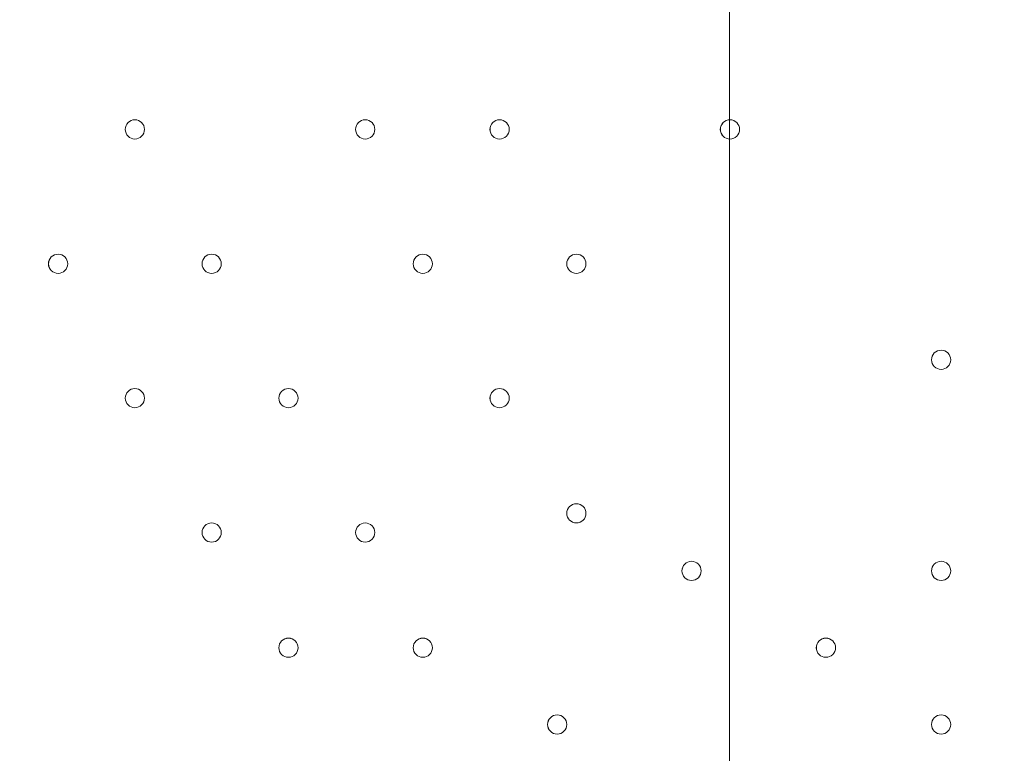
# Model space of a CAD drawing. Units: millimetres. Extents: x -3724 to 11227, y -11726 to 1855.
# Drawn here: x 974 to 1300, y -2851 to -2609 of the extents above; entities that cross this region are included whole.
import ezdxf

# ---------------------------------------------------------------- set-up
doc = ezdxf.new("R2010")
doc.units = ezdxf.units.MM
doc.header["$MEASUREMENT"] = 0
doc.layers.add('Background', color=7, linetype='Continuous', lineweight=0)

# ---------------------------------------------------------------- blocks, each defined once
blk = doc.blocks.new('Block_3')
at = {"layer": 'Background', "color": 253, "lineweight": 9}
blk.add_line((1208.92, 141.89), (1208.92, -4992.82), dxfattribs=at)

msp = doc.modelspace()

# ---------------------------------------------------------------- linework, layer by layer
at = {"layer": 'Background', "color": 1, "lineweight": 9}
msp.add_open_spline([(9627.45, -4482.17), (9562.51, -4259.17), (9447.52, -4057.51), (9294.9, -3890.61), (9055.29, -3380.88), (8537.44, -3027.85), (7936.91, -3027.85), (7936.91, -3027.85), (7460.66, -3027.85), (7460.66, -3027.85), (7363.64, -3027.85), (7268.95, -3037.55), (7177.09, -3055.2), (7177.09, -3055.2), (7177.09, -625), (7177.09, -625), (7177.09, 313.89), (6415.97, 1075), (5477.08, 1075), (5477.08, 1075), (5107.21, 1075), (5107.21, 1075), (4203.15, 1075), (3464.25, 369.22), (3410.65, -521.37), (3228.4, -235.97), (2952.43, -16.2), (2625.88, 94.06), (2601.23, 108.22), (2576.08, 121.71), (2550.45, 134.54), (2550.45, 134.54), (2537.76, 140.9), (2537.76, 140.9), (2324.42, 247.69), (2094.7, 299.61), (1866.75, 299.61), (1477.63, 299.61), (1093.74, 148.27), (805.73, -139.71), (805.73, -139.71), (793.02, -152.42), (793.02, -152.42), (738.78, -206.66), (689.12, -264.61), (644.28, -325.73), (419.3, -507.42), (253.85, -748.92), (163.96, -1018.93), (0.13, -1047.68), (-154.63, -1102.69), (-295.55, -1180.01), (-295.55, -1180.01), (-1029.88, -1180.01), (-1029.88, -1180.01), (-1474.05, -1180.01), (-1872.96, -1373.22), (-2147.62, -1679.99), (-2147.62, -1679.99), (-2708.73, -1679.99), (-2708.73, -1679.99), (-3261.01, -1679.99), (-3708.74, -2127.72), (-3708.74, -2680), (-3708.74, -2680), (-3708.74, -3293.45), (-3708.74, -3293.45), (-3708.74, -3845.73), (-3261.01, -4293.46), (-2708.73, -4293.46), (-2708.73, -4293.46), (-2147.62, -4293.46), (-2147.62, -4293.46), (-1872.96, -4600.24), (-1474.05, -4793.45), (-1029.88, -4793.45), (-1029.88, -4793.45), (-1004.81, -4793.45), (-1004.81, -4793.45), (-951.06, -4872.05), (-889.75, -4946), (-821.02, -5013.9), (-821.02, -5013.9), (-137.21, -5689.46), (-137.21, -5689.46), (143.69, -5966.95), (522.48, -6122.39), (916.98, -6122.39), (921.52, -6122.39), (926.12, -6122.36), (930.67, -6122.32), (1205.28, -6119.81), (1471.4, -6042.07), (1701.56, -5900.84), (1701.56, -5900.84), (2367.96, -5900.84), (2367.96, -5900.84), (2435.37, -5900.84), (2501.61, -5895.95), (2566.66, -5887.33), (2566.66, -5887.33), (4576.39, -5887.33), (4576.39, -5887.33), (4576.39, -5887.33), (4576.39, -6826.53), (4576.39, -6826.53), (4576.39, -7239.24), (4723.55, -7617.52), (4968.13, -7911.99), (4968.13, -7911.99), (4968.13, -9017.94), (4968.13, -9017.94), (4968.13, -9462.12), (5161.34, -9861.03), (5468.12, -10135.69), (5468.12, -10135.69), (5468.12, -10720.06), (5468.12, -10720.06), (5468.12, -11272.34), (5915.84, -11720.07), (6468.13, -11720.07), (6468.13, -11720.07), (7081.59, -11720.07), (7081.59, -11720.07), (7633.88, -11720.07), (8081.6, -11272.34), (8081.6, -10720.06), (8081.6, -10720.06), (8081.6, -10135.69), (8081.6, -10135.69), (8388.38, -9861.03), (8581.59, -9462.12), (8581.59, -9017.94), (8581.59, -9017.94), (8581.59, -8410.65), (8581.59, -8410.65), (8616.12, -8412.74), (8650.84, -8414.14), (8685.91, -8414.14), (8685.91, -8414.14), (8732.9, -8414.14), (8732.9, -8414.14), (9671.79, -8414.14), (10432.91, -7653.01), (10432.91, -6714.12), (10432.91, -6714.12), (10432.91, -5927.71), (10432.91, -5927.71), (10432.91, -5317.1), (10110.82, -4781.94), (9627.45, -4482.17)], degree=3, knots=[0, 0, 0, 0, 1, 1, 1, 2, 2, 2, 3, 3, 3, 4, 4, 4, 5, 5, 5, 6, 6, 6, 7, 7, 7, 8, 8, 8, 9, 9, 9, 10, 10, 10, 11, 11, 11, 12, 12, 12, 13, 13, 13, 14, 14, 14, 15, 15, 15, 16, 16, 16, 17, 17, 17, 18, 18, 18, 19, 19, 19, 20, 20, 20, 21, 21, 21, 22, 22, 22, 23, 23, 23, 24, 24, 24, 25, 25, 25, 26, 26, 26, 27, 27, 27, 28, 28, 28, 29, 29, 29, 30, 30, 30, 31, 31, 31, 32, 32, 32, 33, 33, 33, 34, 34, 34, 35, 35, 35, 36, 36, 36, 37, 37, 37, 38, 38, 38, 39, 39, 39, 40, 40, 40, 41, 41, 41, 42, 42, 42, 43, 43, 43, 44, 44, 44, 45, 45, 45, 46, 46, 46, 47, 47, 47, 48, 48, 48, 49, 49, 49, 50, 50, 50, 50], dxfattribs=at)
at = {"layer": 'Background', "color": 7, "lineweight": 9}
for points, knots in [([(379.18, -3417.4), (367.55, -3418.11), (357.47, -3409.68), (355.96, -3398.13), (355.96, -3398.13), (341.55, -3287.91), (341.55, -3287.91), (341.55, -3287.91), (358.65, -3286.87), (358.65, -3286.87), (358.65, -3286.87), (341.55, -3156.07), (341.55, -3156.07), (341.55, -3156.07), (358.65, -3155.03), (358.65, -3155.03), (358.65, -3155.03), (341.55, -3024.23), (341.55, -3024.23), (341.55, -3024.23), (358.65, -3023.19), (358.65, -3023.19), (358.65, -3023.19), (341.55, -2892.39), (341.55, -2892.39), (341.55, -2892.39), (358.65, -2891.35), (358.65, -2891.35), (358.65, -2891.35), (341.55, -2760.55), (341.55, -2760.55), (341.55, -2760.55), (358.65, -2759.51), (358.65, -2759.51), (358.65, -2759.51), (341.55, -2628.71), (341.55, -2628.71), (341.55, -2628.71), (358.65, -2627.67), (358.65, -2627.67), (358.65, -2627.67), (341.56, -2496.87), (341.56, -2496.87), (341.56, -2496.87), (358.65, -2495.83), (358.65, -2495.83), (358.65, -2495.83), (345.03, -2391.59), (345.03, -2391.59), (343.23, -2377.87), (354.23, -2365.86), (368.05, -2366.56), (386.62, -2367.5), (410.25, -2368.39), (422.62, -2367.67), (444.89, -2366.37), (505.6, -2356.46), (541.96, -2364.06), (578.32, -2371.67), (623.07, -2374.98), (662.07, -2375.08), (701.06, -2375.18), (749.61, -2361.36), (788.16, -2369.82), (826.71, -2378.28), (862.18, -2374.44), (917.87, -2371.2), (973.55, -2367.95), (1090.81, -2366.7), (1208.07, -2365.44), (1325.34, -2364.19), (1397.35, -2377.04), (1437.36, -2368.83), (1461.82, -2363.82), (1495.96, -2363.51), (1518.79, -2364.04), (1531.95, -2364.34), (1541.79, -2376.03), (1540.08, -2389.09), (1540.08, -2389.09), (1526.13, -2495.83), (1526.13, -2495.83), (1526.13, -2495.83), (1543.23, -2496.87), (1543.23, -2496.87), (1543.23, -2496.87), (1526.13, -2627.67), (1526.13, -2627.67), (1526.13, -2627.67), (1543.23, -2628.71), (1543.23, -2628.71), (1543.23, -2628.71), (1526.13, -2759.51), (1526.13, -2759.51), (1526.13, -2759.51), (1543.23, -2760.55), (1543.23, -2760.55), (1543.23, -2760.55), (1526.13, -2891.35), (1526.13, -2891.35), (1526.13, -2891.35), (1543.23, -2892.39), (1543.23, -2892.39), (1543.23, -2892.39), (1526.13, -3023.19), (1526.13, -3023.19), (1526.13, -3023.19), (1543.23, -3024.23), (1543.23, -3024.23), (1543.23, -3024.23), (1526.13, -3155.03), (1526.13, -3155.03), (1526.13, -3155.03), (1543.23, -3156.07), (1543.23, -3156.07), (1543.23, -3156.07), (1526.13, -3286.87), (1526.13, -3286.87), (1526.13, -3286.87), (1543.23, -3287.91), (1543.23, -3287.91), (1543.23, -3287.91), (1529.03, -3396.55), (1529.03, -3396.55), (1527.45, -3408.64), (1516.55, -3417.18), (1504.44, -3415.69), (1478.09, -3412.44), (1434.67, -3408.56), (1414.55, -3415), (1384.6, -3424.59), (1308.76, -3399.77), (1259.96, -3408.37), (1211.16, -3416.98), (1053.25, -3419.32), (992.63, -3417.04), (932.01, -3414.76), (809.25, -3421.25), (710.33, -3411.37), (628.51, -3403.2), (441.39, -3413.57), (379.18, -3417.4)], [0, 0, 0, 0, 1, 1, 1, 2, 2, 2, 3, 3, 3, 4, 4, 4, 5, 5, 5, 6, 6, 6, 7, 7, 7, 8, 8, 8, 9, 9, 9, 10, 10, 10, 11, 11, 11, 12, 12, 12, 13, 13, 13, 14, 14, 14, 15, 15, 15, 16, 16, 16, 17, 17, 17, 18, 18, 18, 19, 19, 19, 20, 20, 20, 21, 21, 21, 22, 22, 22, 23, 23, 23, 24, 24, 24, 25, 25, 25, 26, 26, 26, 27, 27, 27, 28, 28, 28, 29, 29, 29, 30, 30, 30, 31, 31, 31, 32, 32, 32, 33, 33, 33, 34, 34, 34, 35, 35, 35, 36, 36, 36, 37, 37, 37, 38, 38, 38, 39, 39, 39, 40, 40, 40, 41, 41, 41, 42, 42, 42, 43, 43, 43, 44, 44, 44, 45, 45, 45, 46, 46, 46, 47, 47, 47, 47]), ([(1012.24, -2648.25), (1013.99, -2648.25), (1015.42, -2646.82), (1015.42, -2645.07), (1015.42, -2643.32), (1013.99, -2641.9), (1012.24, -2641.9), (1010.49, -2641.9), (1009.06, -2643.32), (1009.06, -2645.07), (1009.06, -2646.82), (1010.49, -2648.25), (1012.24, -2648.25)], [0, 0, 0, 0, 1, 1, 1, 2, 2, 2, 3, 3, 3, 4, 4, 4, 4]), ([(1012.24, -2641.89), (1010.49, -2641.89), (1009.07, -2643.31), (1009.07, -2645.07), (1009.07, -2646.82), (1010.49, -2648.24), (1012.24, -2648.25), (1013.99, -2648.25), (1015.42, -2646.82), (1015.42, -2645.07), (1015.42, -2643.32), (1013.99, -2641.9), (1012.24, -2641.89)], [0, 0, 0, 0, 1, 1, 1, 2, 2, 2, 3, 3, 3, 4, 4, 4, 4]), ([(1012.24, -2641.89), (1010.49, -2641.89), (1009.07, -2643.31), (1009.07, -2645.07), (1009.07, -2646.82), (1010.49, -2648.24), (1012.24, -2648.25), (1013.99, -2648.25), (1015.42, -2646.82), (1015.42, -2645.07), (1015.42, -2643.32), (1013.99, -2641.9), (1012.24, -2641.89)], [0, 0, 0, 0, 1, 1, 1, 2, 2, 2, 3, 3, 3, 4, 4, 4, 4]), ([(1088.44, -2648.25), (1090.19, -2648.25), (1091.62, -2646.82), (1091.62, -2645.07), (1091.62, -2643.32), (1090.19, -2641.9), (1088.44, -2641.9), (1086.69, -2641.9), (1085.26, -2643.32), (1085.26, -2645.07), (1085.26, -2646.82), (1086.69, -2648.25), (1088.44, -2648.25)], [0, 0, 0, 0, 1, 1, 1, 2, 2, 2, 3, 3, 3, 4, 4, 4, 4]), ([(1088.44, -2641.89), (1086.69, -2641.89), (1085.27, -2643.31), (1085.27, -2645.07), (1085.27, -2646.82), (1086.69, -2648.24), (1088.44, -2648.25), (1090.19, -2648.25), (1091.62, -2646.82), (1091.62, -2645.07), (1091.62, -2643.32), (1090.19, -2641.9), (1088.44, -2641.89)], [0, 0, 0, 0, 1, 1, 1, 2, 2, 2, 3, 3, 3, 4, 4, 4, 4]), ([(1088.44, -2641.89), (1086.69, -2641.89), (1085.27, -2643.31), (1085.27, -2645.07), (1085.27, -2646.82), (1086.69, -2648.24), (1088.44, -2648.25), (1090.19, -2648.25), (1091.62, -2646.82), (1091.62, -2645.07), (1091.62, -2643.32), (1090.19, -2641.9), (1088.44, -2641.89)], [0, 0, 0, 0, 1, 1, 1, 2, 2, 2, 3, 3, 3, 4, 4, 4, 4]), ([(1132.89, -2648.25), (1134.64, -2648.25), (1136.07, -2646.82), (1136.07, -2645.07), (1136.07, -2643.32), (1134.64, -2641.9), (1132.89, -2641.9), (1131.14, -2641.9), (1129.71, -2643.32), (1129.71, -2645.07), (1129.71, -2646.82), (1131.14, -2648.25), (1132.89, -2648.25)], [0, 0, 0, 0, 1, 1, 1, 2, 2, 2, 3, 3, 3, 4, 4, 4, 4]), ([(1132.89, -2641.89), (1131.14, -2641.89), (1129.72, -2643.31), (1129.72, -2645.07), (1129.72, -2646.82), (1131.14, -2648.24), (1132.89, -2648.25), (1134.64, -2648.25), (1136.07, -2646.82), (1136.07, -2645.07), (1136.07, -2643.32), (1134.64, -2641.9), (1132.89, -2641.89)], [0, 0, 0, 0, 1, 1, 1, 2, 2, 2, 3, 3, 3, 4, 4, 4, 4]), ([(1132.89, -2641.89), (1131.14, -2641.89), (1129.72, -2643.31), (1129.72, -2645.07), (1129.72, -2646.82), (1131.14, -2648.24), (1132.89, -2648.25), (1134.64, -2648.25), (1136.07, -2646.82), (1136.07, -2645.07), (1136.07, -2643.32), (1134.64, -2641.9), (1132.89, -2641.89)], [0, 0, 0, 0, 1, 1, 1, 2, 2, 2, 3, 3, 3, 4, 4, 4, 4]), ([(1209.09, -2648.25), (1210.84, -2648.25), (1212.27, -2646.82), (1212.27, -2645.07), (1212.27, -2643.32), (1210.84, -2641.9), (1209.09, -2641.9), (1207.34, -2641.9), (1205.91, -2643.32), (1205.91, -2645.07), (1205.91, -2646.82), (1207.34, -2648.25), (1209.09, -2648.25)], [0, 0, 0, 0, 1, 1, 1, 2, 2, 2, 3, 3, 3, 4, 4, 4, 4]), ([(1209.09, -2641.89), (1207.34, -2641.89), (1205.92, -2643.31), (1205.92, -2645.07), (1205.92, -2646.82), (1207.34, -2648.24), (1209.09, -2648.25), (1210.84, -2648.25), (1212.27, -2646.82), (1212.27, -2645.07), (1212.27, -2643.32), (1210.84, -2641.9), (1209.09, -2641.89)], [0, 0, 0, 0, 1, 1, 1, 2, 2, 2, 3, 3, 3, 4, 4, 4, 4]), ([(1209.09, -2641.89), (1207.34, -2641.89), (1205.92, -2643.31), (1205.92, -2645.07), (1205.92, -2646.82), (1207.34, -2648.24), (1209.09, -2648.25), (1210.84, -2648.25), (1212.27, -2646.82), (1212.27, -2645.07), (1212.27, -2643.32), (1210.84, -2641.9), (1209.09, -2641.89)], [0, 0, 0, 0, 1, 1, 1, 2, 2, 2, 3, 3, 3, 4, 4, 4, 4]), ([(986.84, -2692.69), (988.59, -2692.69), (990.02, -2691.27), (990.02, -2689.52), (990.02, -2687.77), (988.59, -2686.34), (986.84, -2686.34), (985.09, -2686.34), (983.66, -2687.77), (983.66, -2689.52), (983.66, -2691.27), (985.09, -2692.69), (986.84, -2692.69)], [0, 0, 0, 0, 1, 1, 1, 2, 2, 2, 3, 3, 3, 4, 4, 4, 4]), ([(986.84, -2686.34), (985.09, -2686.34), (983.67, -2687.76), (983.67, -2689.52), (983.67, -2691.27), (985.09, -2692.69), (986.84, -2692.69), (988.59, -2692.69), (990.02, -2691.27), (990.02, -2689.52), (990.02, -2687.77), (988.59, -2686.34), (986.84, -2686.34)], [0, 0, 0, 0, 1, 1, 1, 2, 2, 2, 3, 3, 3, 4, 4, 4, 4]), ([(986.84, -2686.34), (985.09, -2686.34), (983.67, -2687.76), (983.67, -2689.52), (983.67, -2691.27), (985.09, -2692.69), (986.84, -2692.69), (988.59, -2692.69), (990.02, -2691.27), (990.02, -2689.52), (990.02, -2687.77), (988.59, -2686.34), (986.84, -2686.34)], [0, 0, 0, 0, 1, 1, 1, 2, 2, 2, 3, 3, 3, 4, 4, 4, 4]), ([(1037.64, -2692.69), (1039.39, -2692.69), (1040.82, -2691.27), (1040.82, -2689.52), (1040.82, -2687.77), (1039.39, -2686.34), (1037.64, -2686.34), (1035.89, -2686.34), (1034.46, -2687.77), (1034.46, -2689.52), (1034.46, -2691.27), (1035.89, -2692.69), (1037.64, -2692.69)], [0, 0, 0, 0, 1, 1, 1, 2, 2, 2, 3, 3, 3, 4, 4, 4, 4]), ([(1037.64, -2686.34), (1035.89, -2686.34), (1034.47, -2687.76), (1034.47, -2689.52), (1034.47, -2691.27), (1035.89, -2692.69), (1037.64, -2692.69), (1039.39, -2692.69), (1040.82, -2691.27), (1040.82, -2689.52), (1040.82, -2687.77), (1039.39, -2686.34), (1037.64, -2686.34)], [0, 0, 0, 0, 1, 1, 1, 2, 2, 2, 3, 3, 3, 4, 4, 4, 4]), ([(1037.64, -2686.34), (1035.89, -2686.34), (1034.47, -2687.76), (1034.47, -2689.52), (1034.47, -2691.27), (1035.89, -2692.69), (1037.64, -2692.69), (1039.39, -2692.69), (1040.82, -2691.27), (1040.82, -2689.52), (1040.82, -2687.77), (1039.39, -2686.34), (1037.64, -2686.34)], [0, 0, 0, 0, 1, 1, 1, 2, 2, 2, 3, 3, 3, 4, 4, 4, 4]), ([(1107.49, -2692.69), (1109.24, -2692.69), (1110.67, -2691.27), (1110.67, -2689.52), (1110.67, -2687.77), (1109.24, -2686.34), (1107.49, -2686.34), (1105.74, -2686.34), (1104.31, -2687.77), (1104.31, -2689.52), (1104.31, -2691.27), (1105.74, -2692.69), (1107.49, -2692.69)], [0, 0, 0, 0, 1, 1, 1, 2, 2, 2, 3, 3, 3, 4, 4, 4, 4]), ([(1107.49, -2686.34), (1105.74, -2686.34), (1104.32, -2687.76), (1104.32, -2689.52), (1104.32, -2691.27), (1105.74, -2692.69), (1107.49, -2692.69), (1109.24, -2692.69), (1110.67, -2691.27), (1110.67, -2689.52), (1110.67, -2687.77), (1109.24, -2686.34), (1107.49, -2686.34)], [0, 0, 0, 0, 1, 1, 1, 2, 2, 2, 3, 3, 3, 4, 4, 4, 4]), ([(1107.49, -2686.34), (1105.74, -2686.34), (1104.32, -2687.76), (1104.32, -2689.52), (1104.32, -2691.27), (1105.74, -2692.69), (1107.49, -2692.69), (1109.24, -2692.69), (1110.67, -2691.27), (1110.67, -2689.52), (1110.67, -2687.77), (1109.24, -2686.34), (1107.49, -2686.34)], [0, 0, 0, 0, 1, 1, 1, 2, 2, 2, 3, 3, 3, 4, 4, 4, 4]), ([(1158.29, -2692.69), (1160.04, -2692.69), (1161.47, -2691.27), (1161.47, -2689.52), (1161.47, -2687.77), (1160.04, -2686.34), (1158.29, -2686.34), (1156.54, -2686.34), (1155.11, -2687.77), (1155.11, -2689.52), (1155.11, -2691.27), (1156.54, -2692.69), (1158.29, -2692.69)], [0, 0, 0, 0, 1, 1, 1, 2, 2, 2, 3, 3, 3, 4, 4, 4, 4]), ([(1158.29, -2686.34), (1156.54, -2686.34), (1155.12, -2687.76), (1155.12, -2689.52), (1155.12, -2691.27), (1156.54, -2692.69), (1158.29, -2692.69), (1160.04, -2692.69), (1161.47, -2691.27), (1161.47, -2689.52), (1161.47, -2687.77), (1160.04, -2686.34), (1158.29, -2686.34)], [0, 0, 0, 0, 1, 1, 1, 2, 2, 2, 3, 3, 3, 4, 4, 4, 4]), ([(1158.29, -2686.34), (1156.54, -2686.34), (1155.12, -2687.76), (1155.12, -2689.52), (1155.12, -2691.27), (1156.54, -2692.69), (1158.29, -2692.69), (1160.04, -2692.69), (1161.47, -2691.27), (1161.47, -2689.52), (1161.47, -2687.77), (1160.04, -2686.34), (1158.29, -2686.34)], [0, 0, 0, 0, 1, 1, 1, 2, 2, 2, 3, 3, 3, 4, 4, 4, 4]), ([(1278.94, -2724.44), (1280.69, -2724.44), (1282.11, -2723.02), (1282.11, -2721.27), (1282.11, -2719.51), (1280.69, -2718.09), (1278.94, -2718.09), (1277.19, -2718.09), (1275.76, -2719.51), (1275.76, -2721.27), (1275.76, -2723.02), (1277.19, -2724.44), (1278.94, -2724.44)], [0, 0, 0, 0, 1, 1, 1, 2, 2, 2, 3, 3, 3, 4, 4, 4, 4]), ([(1278.94, -2718.09), (1277.19, -2718.09), (1275.77, -2719.51), (1275.77, -2721.27), (1275.77, -2723.02), (1277.19, -2724.44), (1278.94, -2724.44), (1280.69, -2724.44), (1282.11, -2723.02), (1282.11, -2721.27), (1282.11, -2719.51), (1280.69, -2718.09), (1278.94, -2718.09)], [0, 0, 0, 0, 1, 1, 1, 2, 2, 2, 3, 3, 3, 4, 4, 4, 4]), ([(1278.94, -2718.09), (1277.19, -2718.09), (1275.77, -2719.51), (1275.77, -2721.27), (1275.77, -2723.02), (1277.19, -2724.44), (1278.94, -2724.44), (1280.69, -2724.44), (1282.11, -2723.02), (1282.11, -2721.27), (1282.11, -2719.51), (1280.69, -2718.09), (1278.94, -2718.09)], [0, 0, 0, 0, 1, 1, 1, 2, 2, 2, 3, 3, 3, 4, 4, 4, 4]), ([(1012.24, -2737.14), (1013.99, -2737.14), (1015.42, -2735.72), (1015.42, -2733.97), (1015.42, -2732.21), (1013.99, -2730.79), (1012.24, -2730.79), (1010.49, -2730.79), (1009.06, -2732.21), (1009.06, -2733.97), (1009.06, -2735.72), (1010.49, -2737.14), (1012.24, -2737.14)], [0, 0, 0, 0, 1, 1, 1, 2, 2, 2, 3, 3, 3, 4, 4, 4, 4]), ([(1012.24, -2730.79), (1010.49, -2730.79), (1009.07, -2732.21), (1009.07, -2733.97), (1009.07, -2735.72), (1010.49, -2737.14), (1012.24, -2737.14), (1013.99, -2737.14), (1015.42, -2735.72), (1015.42, -2733.97), (1015.42, -2732.21), (1013.99, -2730.79), (1012.24, -2730.79)], [0, 0, 0, 0, 1, 1, 1, 2, 2, 2, 3, 3, 3, 4, 4, 4, 4]), ([(1012.24, -2730.79), (1010.49, -2730.79), (1009.07, -2732.21), (1009.07, -2733.97), (1009.07, -2735.72), (1010.49, -2737.14), (1012.24, -2737.14), (1013.99, -2737.14), (1015.42, -2735.72), (1015.42, -2733.97), (1015.42, -2732.21), (1013.99, -2730.79), (1012.24, -2730.79)], [0, 0, 0, 0, 1, 1, 1, 2, 2, 2, 3, 3, 3, 4, 4, 4, 4]), ([(1063.04, -2737.14), (1064.79, -2737.14), (1066.22, -2735.72), (1066.22, -2733.97), (1066.22, -2732.21), (1064.79, -2730.79), (1063.04, -2730.79), (1061.29, -2730.79), (1059.86, -2732.21), (1059.86, -2733.97), (1059.86, -2735.72), (1061.29, -2737.14), (1063.04, -2737.14)], [0, 0, 0, 0, 1, 1, 1, 2, 2, 2, 3, 3, 3, 4, 4, 4, 4]), ([(1063.04, -2730.79), (1061.29, -2730.79), (1059.87, -2732.21), (1059.87, -2733.97), (1059.87, -2735.72), (1061.29, -2737.14), (1063.04, -2737.14), (1064.79, -2737.14), (1066.22, -2735.72), (1066.22, -2733.97), (1066.22, -2732.21), (1064.79, -2730.79), (1063.04, -2730.79)], [0, 0, 0, 0, 1, 1, 1, 2, 2, 2, 3, 3, 3, 4, 4, 4, 4]), ([(1063.04, -2730.79), (1061.29, -2730.79), (1059.87, -2732.21), (1059.87, -2733.97), (1059.87, -2735.72), (1061.29, -2737.14), (1063.04, -2737.14), (1064.79, -2737.14), (1066.22, -2735.72), (1066.22, -2733.97), (1066.22, -2732.21), (1064.79, -2730.79), (1063.04, -2730.79)], [0, 0, 0, 0, 1, 1, 1, 2, 2, 2, 3, 3, 3, 4, 4, 4, 4]), ([(1132.89, -2737.14), (1134.64, -2737.14), (1136.07, -2735.72), (1136.07, -2733.97), (1136.07, -2732.21), (1134.64, -2730.79), (1132.89, -2730.79), (1131.14, -2730.79), (1129.71, -2732.21), (1129.71, -2733.97), (1129.71, -2735.72), (1131.14, -2737.14), (1132.89, -2737.14)], [0, 0, 0, 0, 1, 1, 1, 2, 2, 2, 3, 3, 3, 4, 4, 4, 4]), ([(1132.89, -2730.79), (1131.14, -2730.79), (1129.72, -2732.21), (1129.72, -2733.97), (1129.72, -2735.72), (1131.14, -2737.14), (1132.89, -2737.14), (1134.64, -2737.14), (1136.07, -2735.72), (1136.07, -2733.97), (1136.07, -2732.21), (1134.64, -2730.79), (1132.89, -2730.79)], [0, 0, 0, 0, 1, 1, 1, 2, 2, 2, 3, 3, 3, 4, 4, 4, 4]), ([(1132.89, -2730.79), (1131.14, -2730.79), (1129.72, -2732.21), (1129.72, -2733.97), (1129.72, -2735.72), (1131.14, -2737.14), (1132.89, -2737.14), (1134.64, -2737.14), (1136.07, -2735.72), (1136.07, -2733.97), (1136.07, -2732.21), (1134.64, -2730.79), (1132.89, -2730.79)], [0, 0, 0, 0, 1, 1, 1, 2, 2, 2, 3, 3, 3, 4, 4, 4, 4]), ([(1158.29, -2775.24), (1160.04, -2775.24), (1161.47, -2773.82), (1161.47, -2772.07), (1161.47, -2770.32), (1160.04, -2768.89), (1158.29, -2768.89), (1156.54, -2768.89), (1155.11, -2770.32), (1155.11, -2772.07), (1155.11, -2773.82), (1156.54, -2775.24), (1158.29, -2775.24)], [0, 0, 0, 0, 1, 1, 1, 2, 2, 2, 3, 3, 3, 4, 4, 4, 4]), ([(1158.29, -2768.89), (1156.54, -2768.89), (1155.12, -2770.31), (1155.12, -2772.07), (1155.12, -2773.82), (1156.54, -2775.24), (1158.29, -2775.24), (1160.04, -2775.24), (1161.47, -2773.82), (1161.47, -2772.07), (1161.47, -2770.32), (1160.04, -2768.89), (1158.29, -2768.89)], [0, 0, 0, 0, 1, 1, 1, 2, 2, 2, 3, 3, 3, 4, 4, 4, 4]), ([(1158.29, -2768.89), (1156.54, -2768.89), (1155.12, -2770.31), (1155.12, -2772.07), (1155.12, -2773.82), (1156.54, -2775.24), (1158.29, -2775.24), (1160.04, -2775.24), (1161.47, -2773.82), (1161.47, -2772.07), (1161.47, -2770.32), (1160.04, -2768.89), (1158.29, -2768.89)], [0, 0, 0, 0, 1, 1, 1, 2, 2, 2, 3, 3, 3, 4, 4, 4, 4]), ([(1037.64, -2781.59), (1039.39, -2781.59), (1040.82, -2780.17), (1040.82, -2778.42), (1040.82, -2776.66), (1039.39, -2775.24), (1037.64, -2775.24), (1035.89, -2775.24), (1034.46, -2776.66), (1034.46, -2778.42), (1034.46, -2780.17), (1035.89, -2781.59), (1037.64, -2781.59)], [0, 0, 0, 0, 1, 1, 1, 2, 2, 2, 3, 3, 3, 4, 4, 4, 4]), ([(1037.64, -2775.24), (1035.89, -2775.24), (1034.47, -2776.66), (1034.47, -2778.42), (1034.47, -2780.17), (1035.89, -2781.59), (1037.64, -2781.59), (1039.39, -2781.59), (1040.82, -2780.17), (1040.82, -2778.42), (1040.82, -2776.66), (1039.39, -2775.24), (1037.64, -2775.24)], [0, 0, 0, 0, 1, 1, 1, 2, 2, 2, 3, 3, 3, 4, 4, 4, 4]), ([(1037.64, -2775.24), (1035.89, -2775.24), (1034.47, -2776.66), (1034.47, -2778.42), (1034.47, -2780.17), (1035.89, -2781.59), (1037.64, -2781.59), (1039.39, -2781.59), (1040.82, -2780.17), (1040.82, -2778.42), (1040.82, -2776.66), (1039.39, -2775.24), (1037.64, -2775.24)], [0, 0, 0, 0, 1, 1, 1, 2, 2, 2, 3, 3, 3, 4, 4, 4, 4]), ([(1088.44, -2781.59), (1090.19, -2781.59), (1091.62, -2780.17), (1091.62, -2778.42), (1091.62, -2776.66), (1090.19, -2775.24), (1088.44, -2775.24), (1086.69, -2775.24), (1085.26, -2776.66), (1085.26, -2778.42), (1085.26, -2780.17), (1086.69, -2781.59), (1088.44, -2781.59)], [0, 0, 0, 0, 1, 1, 1, 2, 2, 2, 3, 3, 3, 4, 4, 4, 4]), ([(1088.44, -2775.24), (1086.69, -2775.24), (1085.27, -2776.66), (1085.27, -2778.42), (1085.27, -2780.17), (1086.69, -2781.59), (1088.44, -2781.59), (1090.19, -2781.59), (1091.62, -2780.17), (1091.62, -2778.42), (1091.62, -2776.66), (1090.19, -2775.24), (1088.44, -2775.24)], [0, 0, 0, 0, 1, 1, 1, 2, 2, 2, 3, 3, 3, 4, 4, 4, 4]), ([(1088.44, -2775.24), (1086.69, -2775.24), (1085.27, -2776.66), (1085.27, -2778.42), (1085.27, -2780.17), (1086.69, -2781.59), (1088.44, -2781.59), (1090.19, -2781.59), (1091.62, -2780.17), (1091.62, -2778.42), (1091.62, -2776.66), (1090.19, -2775.24), (1088.44, -2775.24)], [0, 0, 0, 0, 1, 1, 1, 2, 2, 2, 3, 3, 3, 4, 4, 4, 4]), ([(1196.39, -2794.29), (1198.14, -2794.29), (1199.57, -2792.87), (1199.57, -2791.12), (1199.57, -2789.37), (1198.14, -2787.94), (1196.39, -2787.94), (1194.64, -2787.94), (1193.21, -2789.37), (1193.21, -2791.12), (1193.21, -2792.87), (1194.64, -2794.29), (1196.39, -2794.29)], [0, 0, 0, 0, 1, 1, 1, 2, 2, 2, 3, 3, 3, 4, 4, 4, 4]), ([(1196.39, -2787.94), (1194.64, -2787.94), (1193.22, -2789.36), (1193.22, -2791.12), (1193.22, -2792.87), (1194.64, -2794.29), (1196.39, -2794.29), (1198.14, -2794.29), (1199.57, -2792.87), (1199.57, -2791.12), (1199.57, -2789.37), (1198.14, -2787.94), (1196.39, -2787.94)], [0, 0, 0, 0, 1, 1, 1, 2, 2, 2, 3, 3, 3, 4, 4, 4, 4]), ([(1196.39, -2787.94), (1194.64, -2787.94), (1193.22, -2789.36), (1193.22, -2791.12), (1193.22, -2792.87), (1194.64, -2794.29), (1196.39, -2794.29), (1198.14, -2794.29), (1199.57, -2792.87), (1199.57, -2791.12), (1199.57, -2789.37), (1198.14, -2787.94), (1196.39, -2787.94)], [0, 0, 0, 0, 1, 1, 1, 2, 2, 2, 3, 3, 3, 4, 4, 4, 4]), ([(1278.94, -2794.29), (1280.69, -2794.29), (1282.11, -2792.87), (1282.11, -2791.12), (1282.11, -2789.37), (1280.69, -2787.94), (1278.94, -2787.94), (1277.19, -2787.94), (1275.76, -2789.37), (1275.76, -2791.12), (1275.76, -2792.87), (1277.19, -2794.29), (1278.94, -2794.29)], [0, 0, 0, 0, 1, 1, 1, 2, 2, 2, 3, 3, 3, 4, 4, 4, 4]), ([(1278.94, -2787.94), (1277.19, -2787.94), (1275.77, -2789.36), (1275.77, -2791.12), (1275.77, -2792.87), (1277.19, -2794.29), (1278.94, -2794.29), (1280.69, -2794.29), (1282.11, -2792.87), (1282.11, -2791.12), (1282.11, -2789.37), (1280.69, -2787.94), (1278.94, -2787.94)], [0, 0, 0, 0, 1, 1, 1, 2, 2, 2, 3, 3, 3, 4, 4, 4, 4]), ([(1278.94, -2787.94), (1277.19, -2787.94), (1275.77, -2789.36), (1275.77, -2791.12), (1275.77, -2792.87), (1277.19, -2794.29), (1278.94, -2794.29), (1280.69, -2794.29), (1282.11, -2792.87), (1282.11, -2791.12), (1282.11, -2789.37), (1280.69, -2787.94), (1278.94, -2787.94)], [0, 0, 0, 0, 1, 1, 1, 2, 2, 2, 3, 3, 3, 4, 4, 4, 4]), ([(1063.04, -2819.69), (1064.79, -2819.69), (1066.22, -2818.27), (1066.22, -2816.52), (1066.22, -2814.77), (1064.79, -2813.35), (1063.04, -2813.35), (1061.29, -2813.35), (1059.86, -2814.77), (1059.86, -2816.52), (1059.86, -2818.27), (1061.29, -2819.69), (1063.04, -2819.69)], [0, 0, 0, 0, 1, 1, 1, 2, 2, 2, 3, 3, 3, 4, 4, 4, 4]), ([(1063.04, -2813.34), (1061.29, -2813.34), (1059.87, -2814.76), (1059.87, -2816.52), (1059.87, -2818.27), (1061.29, -2819.69), (1063.04, -2819.69), (1064.79, -2819.69), (1066.22, -2818.27), (1066.22, -2816.52), (1066.22, -2814.77), (1064.79, -2813.35), (1063.04, -2813.34)], [0, 0, 0, 0, 1, 1, 1, 2, 2, 2, 3, 3, 3, 4, 4, 4, 4]), ([(1063.04, -2813.34), (1061.29, -2813.34), (1059.87, -2814.76), (1059.87, -2816.52), (1059.87, -2818.27), (1061.29, -2819.69), (1063.04, -2819.69), (1064.79, -2819.69), (1066.22, -2818.27), (1066.22, -2816.52), (1066.22, -2814.77), (1064.79, -2813.35), (1063.04, -2813.34)], [0, 0, 0, 0, 1, 1, 1, 2, 2, 2, 3, 3, 3, 4, 4, 4, 4]), ([(1107.49, -2819.69), (1109.24, -2819.69), (1110.67, -2818.27), (1110.67, -2816.52), (1110.67, -2814.77), (1109.24, -2813.35), (1107.49, -2813.35), (1105.74, -2813.35), (1104.31, -2814.77), (1104.31, -2816.52), (1104.31, -2818.27), (1105.74, -2819.69), (1107.49, -2819.69)], [0, 0, 0, 0, 1, 1, 1, 2, 2, 2, 3, 3, 3, 4, 4, 4, 4]), ([(1107.49, -2813.34), (1105.74, -2813.34), (1104.32, -2814.76), (1104.32, -2816.52), (1104.32, -2818.27), (1105.74, -2819.69), (1107.49, -2819.69), (1109.24, -2819.69), (1110.67, -2818.27), (1110.67, -2816.52), (1110.67, -2814.77), (1109.24, -2813.35), (1107.49, -2813.34)], [0, 0, 0, 0, 1, 1, 1, 2, 2, 2, 3, 3, 3, 4, 4, 4, 4]), ([(1107.49, -2813.34), (1105.74, -2813.34), (1104.32, -2814.76), (1104.32, -2816.52), (1104.32, -2818.27), (1105.74, -2819.69), (1107.49, -2819.69), (1109.24, -2819.69), (1110.67, -2818.27), (1110.67, -2816.52), (1110.67, -2814.77), (1109.24, -2813.35), (1107.49, -2813.34)], [0, 0, 0, 0, 1, 1, 1, 2, 2, 2, 3, 3, 3, 4, 4, 4, 4]), ([(1240.84, -2819.69), (1242.59, -2819.69), (1244.02, -2818.27), (1244.02, -2816.52), (1244.02, -2814.77), (1242.59, -2813.35), (1240.84, -2813.35), (1239.09, -2813.35), (1237.66, -2814.77), (1237.66, -2816.52), (1237.66, -2818.27), (1239.09, -2819.69), (1240.84, -2819.69)], [0, 0, 0, 0, 1, 1, 1, 2, 2, 2, 3, 3, 3, 4, 4, 4, 4]), ([(1240.84, -2813.34), (1239.09, -2813.34), (1237.67, -2814.76), (1237.67, -2816.52), (1237.67, -2818.27), (1239.09, -2819.69), (1240.84, -2819.69), (1242.59, -2819.69), (1244.02, -2818.27), (1244.02, -2816.52), (1244.02, -2814.77), (1242.59, -2813.35), (1240.84, -2813.34)], [0, 0, 0, 0, 1, 1, 1, 2, 2, 2, 3, 3, 3, 4, 4, 4, 4]), ([(1240.84, -2813.34), (1239.09, -2813.34), (1237.67, -2814.76), (1237.67, -2816.52), (1237.67, -2818.27), (1239.09, -2819.69), (1240.84, -2819.69), (1242.59, -2819.69), (1244.02, -2818.27), (1244.02, -2816.52), (1244.02, -2814.77), (1242.59, -2813.35), (1240.84, -2813.34)], [0, 0, 0, 0, 1, 1, 1, 2, 2, 2, 3, 3, 3, 4, 4, 4, 4]), ([(1151.94, -2845.09), (1153.69, -2845.09), (1155.11, -2843.67), (1155.11, -2841.92), (1155.11, -2840.17), (1153.69, -2838.74), (1151.94, -2838.74), (1150.19, -2838.74), (1148.76, -2840.17), (1148.76, -2841.92), (1148.76, -2843.67), (1150.19, -2845.09), (1151.94, -2845.09)], [0, 0, 0, 0, 1, 1, 1, 2, 2, 2, 3, 3, 3, 4, 4, 4, 4]), ([(1151.94, -2838.74), (1150.19, -2838.74), (1148.77, -2840.16), (1148.77, -2841.92), (1148.77, -2843.67), (1150.19, -2845.09), (1151.94, -2845.09), (1153.69, -2845.09), (1155.11, -2843.67), (1155.11, -2841.92), (1155.11, -2840.17), (1153.69, -2838.74), (1151.94, -2838.74)], [0, 0, 0, 0, 1, 1, 1, 2, 2, 2, 3, 3, 3, 4, 4, 4, 4]), ([(1151.94, -2838.74), (1150.19, -2838.74), (1148.77, -2840.16), (1148.77, -2841.92), (1148.77, -2843.67), (1150.19, -2845.09), (1151.94, -2845.09), (1153.69, -2845.09), (1155.11, -2843.67), (1155.11, -2841.92), (1155.11, -2840.17), (1153.69, -2838.74), (1151.94, -2838.74)], [0, 0, 0, 0, 1, 1, 1, 2, 2, 2, 3, 3, 3, 4, 4, 4, 4]), ([(1278.94, -2845.09), (1280.69, -2845.09), (1282.11, -2843.67), (1282.11, -2841.92), (1282.11, -2840.17), (1280.69, -2838.74), (1278.94, -2838.74), (1277.19, -2838.74), (1275.76, -2840.17), (1275.76, -2841.92), (1275.76, -2843.67), (1277.19, -2845.09), (1278.94, -2845.09)], [0, 0, 0, 0, 1, 1, 1, 2, 2, 2, 3, 3, 3, 4, 4, 4, 4]), ([(1278.94, -2838.74), (1277.19, -2838.74), (1275.77, -2840.16), (1275.77, -2841.92), (1275.77, -2843.67), (1277.19, -2845.09), (1278.94, -2845.09), (1280.69, -2845.09), (1282.11, -2843.67), (1282.11, -2841.92), (1282.11, -2840.17), (1280.69, -2838.74), (1278.94, -2838.74)], [0, 0, 0, 0, 1, 1, 1, 2, 2, 2, 3, 3, 3, 4, 4, 4, 4]), ([(1278.94, -2838.74), (1277.19, -2838.74), (1275.77, -2840.16), (1275.77, -2841.92), (1275.77, -2843.67), (1277.19, -2845.09), (1278.94, -2845.09), (1280.69, -2845.09), (1282.11, -2843.67), (1282.11, -2841.92), (1282.11, -2840.17), (1280.69, -2838.74), (1278.94, -2838.74)], [0, 0, 0, 0, 1, 1, 1, 2, 2, 2, 3, 3, 3, 4, 4, 4, 4])]:
    msp.add_open_spline(points, degree=3, knots=knots, dxfattribs=at)

# ---------------------------------------------------------------- block references
at = {"layer": 'Background'}
msp.add_blockref('Block_3', (0, 0), dxfattribs=at)

doc.saveas('drawing.dxf')
